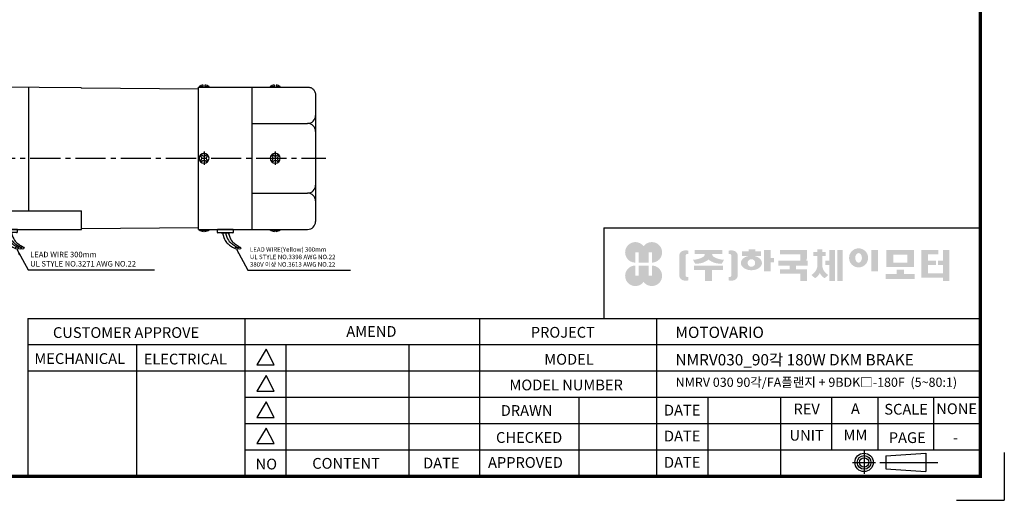
# Model space of a CAD drawing. Extents: x 2231 to 3263, y 280 to 1015.
# Drawn here: x 2640 to 3263, y 280 to 584 of the extents above; entities that cross this region are included whole.
import ezdxf

# ---------------------------------------------------------------- set-up
doc = ezdxf.new("R2010")
doc.units = 0
doc.header["$MEASUREMENT"] = 0
doc.linetypes.add('CENTER2', pattern=[28.574999999999996, 19.05, -3.174999999999999, 3.174999999999999, -3.174999999999999])
for name, color, linetype in [('AM_6', 2, 'Continuous'), ('DKM2_OUTLINE', 3, 'Continuous'), ('DKM3_CENTER', 1, 'CENTER2')]:
    doc.layers.add(name, color=color, linetype=linetype)
doc.layers.add('DKM5_DIM_LINE', color=1, linetype='Continuous', lineweight=18)
doc.layers.add('DKM7_TEXT', color=2, linetype='Continuous', lineweight=18)
doc.dimstyles.new('DKM-A2', dxfattribs={"dimtxt": 4, "dimasz": 4, "dimexe": 3, "dimexo": 2, "dimgap": 1.199999999999999, "dimtad": 1, "dimdsep": 46, "dimtxsty": 'Standard', "dimcen": 0, "dimclrd": 1, "dimclre": 1, "dimclrt": 2, "dimazin": 2, "dimtfac": 1, "dimtmove": 0, "dimatfit": 3, "dimfxl": 0, "dimarcsym": 0})
doc.dimstyles.new('DKM-A3', dxfattribs={"dimtxt": 2.83, "dimasz": 2.83, "dimexe": 2.12, "dimexo": 1.419999999999999, "dimgap": 1.199999999999999, "dimtad": 1, "dimdsep": 46, "dimtxsty": 'Standard', "dimcen": 0, "dimclrd": 1, "dimclre": 1, "dimclrt": 2, "dimazin": 2, "dimtfac": 1, "dimtmove": 0, "dimatfit": 3, "dimfxl": 0, "dimarcsym": 0})

# ---------------------------------------------------------------- blocks, each defined once
blk = doc.blocks.new('BLOCK')
at = {"linetype": 'Continuous'}
h = blk.add_hatch(color=1, dxfattribs=at)
h.dxf.hatch_style = 1
h.paths.add_polyline_path([(-321.5063087220969, 170.3748868851464), (-319.2926656756437, 170.3748868851464), (-319.2926656756437, 163.3793856938917), (-312.4856209713171, 163.3793856938917), (-312.4856209713171, 170.3748868851464), (-310.2719779248638, 170.3748868851464), (-310.2719779248638, 163.3793856938917, 1.622532587323392), (-315.8891433234804, 174.5443580508257, 1.622532587323392), (-321.5063087220969, 163.3793856938917)])
h.paths.add_polyline_path([(-312.4856209713171, 161.3948342226386), (-319.2926656756437, 161.3948342226386), (-319.2926656756437, 154.3993330313839), (-321.5063087220969, 154.3993330313839), (-321.5063087220969, 161.3948342226386, 1.622532587323393), (-315.8891433234804, 150.2298618657046, 1.622532587323391), (-310.2719779248638, 161.3948342226386), (-310.2719779248638, 154.3993330313839), (-312.4856209713171, 154.3993330313839)])
h = blk.add_hatch(color=5, dxfattribs=at)
h.dxf.hatch_style = 1
h.paths.add_polyline_path([(-243.227244251267, 156.8387528497064), (-247.7218442512669, 156.8387528497064), (-247.7218442512669, 150.8169128497064), (-243.227244251267, 150.8169128497064), (-229.278144251267, 150.8169128497064), (-229.278144251267, 153.7459928497064), (-243.227244251267, 153.7459928497064)], flags=17)
h.paths.add_polyline_path([(-170.012124251267, 158.7751928497064), (-174.506724251267, 158.7751928497064), (-174.506724251267, 150.8169128497064), (-170.012124251267, 150.8169128497064), (-156.063024251267, 150.8169128497064), (-156.063024251267, 153.7459928497064), (-170.012124251267, 153.7459928497064)], flags=17)
h.paths.add_polyline_path([(-274.081584251267, 158.3329928497064), (-274.081584251267, 150.8169128497064), (-269.1540242512671, 150.8169128497064), (-269.1540242512671, 158.3329928497064), (-261.678864251267, 158.3329928497064), (-261.678864251267, 161.2660328497064), (-281.5567442512669, 161.2660328497064), (-281.5567442512669, 158.3329928497064)])
edge = h.paths.add_edge_path(flags=16)
edge.add_arc((-242.3459462512669, 163.1416868497064), 2.590433999999961, 0, 360)
edge = h.paths.add_edge_path(flags=16)
edge.add_ellipse((-169.197024251267, 166.6239128497063), major_axis=(0, -3.280860000000001), ratio=0.6944276805471727, start_angle=0, end_angle=360)
edge = h.paths.add_edge_path()
edge.add_arc((-169.197024251267, 166.6239128497064), 6.499680000000009, 0, 360)
h.paths.add_polyline_path([(-204.9334090894905, 164.7877928497064), (-203.919624251267, 164.7877928497064), (-203.919624251267, 161.3399528497064), (-211.798704251267, 161.3399528497064), (-211.798704251267, 158.7751928497064), (-204.452244251267, 158.7751928497064), (-204.452244251267, 150.8169128497064), (-208.946844251267, 150.8169128497064), (-208.946844251267, 155.8461128497063), (-222.895944251267, 155.8461128497063), (-222.895944251267, 158.7751928497064), (-216.1190642512669, 158.7751928497064), (-216.1190642512669, 161.3399528497064), (-223.8780242512669, 161.3399528497064), (-223.8780242512669, 164.7877928497064), (-208.946844251267, 164.7877928497064), (-208.946844251267, 168.9867128497063), (-222.895944251267, 168.9867128497063), (-222.895944251267, 171.9157928497063), (-204.452244251267, 171.9157928497063), (-204.452244251267, 166.283185463014)])
h.paths.add_polyline_path([(-145.407984251267, 163.4559128497064), (-135.991104251267, 163.4559128497064), (-135.991104251267, 168.8679128497064), (-145.407984251267, 168.8679128497064)], flags=16)
h.paths.add_polyline_path([(-150.2405042512669, 160.4080328497064), (-131.433144251267, 160.4080328497064), (-131.433144251267, 171.9157928497063), (-150.2405042512669, 171.9157928497063)])
h.paths.add_polyline_path([(-229.278144251267, 166.5084128497064), (-226.841424251267, 166.5084128497064), (-226.841424251267, 163.5978128497064), (-229.278144251267, 163.5978128497064), (-229.278144251267, 157.5119528497063), (-233.7727442512669, 157.5119528497063), (-233.7727442512669, 171.8986328497063), (-229.278144251267, 171.8986328497063)])
h.paths.add_polyline_path([(-183.742104251267, 171.8986328497063), (-180.046104251267, 171.8986328497063), (-180.046104251267, 150.8169128497064), (-183.742104251267, 150.8169128497064)])
h.paths.add_polyline_path([(-160.557624251267, 171.8986328497063), (-156.063024251267, 171.8986328497063), (-156.063024251267, 157.5119528497063), (-160.557624251267, 157.5119528497063)])
edge = h.paths.add_edge_path()
edge.add_arc((-188.0817513309352, 159.979148050734), 8.418475639589218, 206.1490032467067, 239.640708214882)
edge.add_line((-192.336624251267, 152.7150728497064), (-189.9302829614869, 154.9893321318001))
edge.add_arc((-185.675410041155, 162.2534073328277), 8.418475639589218, 188.0123826120148, 239.640708214882, ccw=False)
edge.add_line((-194.011704251267, 161.0799803275094), (-194.011704251267, 167.8937528497063))
edge.add_line((-194.011704251267, 167.8937528497063), (-191.605344251267, 167.8937528497063))
edge.add_line((-191.605344251267, 167.8937528497063), (-191.605344251267, 170.7132728497063))
edge.add_line((-191.605344251267, 170.7132728497064), (-194.011704251267, 170.7132728497064))
edge.add_line((-194.011704251267, 170.7132728497064), (-194.011704251267, 172.3461128497063))
edge.add_line((-194.011704251267, 172.3461128497063), (-197.265504251267, 172.3461128497063))
edge.add_line((-197.265504251267, 172.3461128497063), (-197.265504251267, 170.7132728497064))
edge.add_line((-197.265504251267, 170.7132728497064), (-200.189304251267, 170.7132728497064))
edge.add_line((-200.1893042512669, 170.7132728497064), (-200.1893042512669, 167.8937528497064))
edge.add_line((-200.1893042512669, 167.8937528497063), (-197.265504251267, 167.8937528497063))
edge.add_line((-197.265504251267, 167.8937528497063), (-197.265504251267, 161.0799803275091))
edge.add_arc((-205.6017984613789, 162.2534073328277), 8.418475639589218, 300.3592917851188, 351.98761738798515, ccw=False)
edge.add_line((-201.3469255410471, 154.9893321318001), (-198.940584251267, 152.7150728497064))
edge.add_arc((-203.1954571715988, 159.979148050734), 8.418475639589218, 300.3592917851188, 333.8509967532933)
edge = h.paths.add_edge_path()
edge.add_arc((-256.1463063122446, 165.9240191416497), 5.81646114655223, 77.82015980094789, 107.4359150840894)
edge.add_line((-257.8891442512669, 171.4732295528394), (-257.8891442512669, 169.3746554364573))
edge.add_line((-257.8891442512669, 169.3746554364573), (-256.843704251267, 169.1569928497066))
edge.add_arc((-257.0006426468326, 168.1085435854453), 1.060129954171956, 17.034888108353414, 81.48681848215728, ccw=False)
edge.add_line((-255.987024251267, 168.4191128496793), (-255.987024251267, 154.3927928497337))
edge.add_arc((-257.0006426468326, 154.7033621139674), 1.060129954171956, 278.5131815178427, 342.9651118916581, ccw=False)
edge.add_line((-256.843704251267, 153.6549128497061), (-257.8891442512669, 153.4372502629554))
edge.add_line((-257.8891442512669, 153.4372502629554), (-257.8891442512669, 151.3386761465733))
edge.add_arc((-256.1463063122446, 156.887886557763), 5.81646114655223, 252.5640849159106, 282.1798401990521)
edge.add_arc((-255.2408565583927, 154.7611609550275), 3.573319736471436, 275.1654349019012, 350.6014266314855)
edge.add_line((-251.715504251267, 154.1776328497064), (-251.715504251267, 168.6342728497064))
edge.add_arc((-255.2408565583927, 168.0507447443852), 3.573319736471436, 9.398573368515306, 84.83456509809878)
edge = h.paths.add_edge_path()
edge.add_arc((-287.0893021902894, 165.9240191416497), 5.81646114655223, 72.5640849159101, 102.1798401990505)
edge.add_arc((-287.9947519441412, 168.0507447443852), 3.573319736471436, 95.16543490189905, 170.6014266314851)
edge.add_line((-291.520104251267, 168.6342728497063), (-291.520104251267, 154.1776328497064))
edge.add_arc((-287.9947519441412, 154.7611609550275), 3.573319736471436, 189.3985733685141, 264.8345650981008)
edge.add_arc((-287.0893021902894, 156.887886557763), 5.81646114655223, 257.8201598009493, 287.4359150840899)
edge.add_line((-285.346464251267, 151.3386761465734), (-285.346464251267, 153.4372502629554))
edge.add_line((-285.346464251267, 153.4372502629554), (-286.391904251267, 153.6549128497061))
edge.add_arc((-286.2349658557014, 154.7033621139674), 1.060129954171956, 197.0348881083414, 261.4868184821546, ccw=False)
edge.add_line((-287.2485842512669, 154.3927928497337), (-287.2485842512669, 168.4191128496793))
edge.add_arc((-286.2349658557014, 168.1085435854453), 1.060129954171956, 98.51318151784528, 162.9651118916458, ccw=False)
edge.add_line((-286.391904251267, 169.1569928497066), (-285.346464251267, 169.3746554364573))
edge.add_line((-285.346464251267, 169.3746554364573), (-285.346464251267, 171.4732295528394))
edge = h.paths.add_edge_path()
edge.add_line((-262.435224251267, 162.7602728497064), (-261.0650642512669, 165.3580328497063))
edge.add_arc((-260.9286423505616, 179.2060210803949), 13.84866018690189, 241.16836753793092, 269.4355753219914, ccw=False)
edge.add_arc((-266.6482877596255, 169.3822643344049), 2.499406239497567, 181.2304466113341, 247.4450260900819, ccw=False)
edge.add_line((-269.1471176701576, 169.3285928497064), (-262.0986242512669, 169.3285928497064))
edge.add_line((-262.098624251267, 169.3285928497064), (-262.098624251267, 171.9157928497063))
edge.add_line((-262.098624251267, 171.9157928497063), (-281.0683442512669, 171.9157928497063))
edge.add_line((-281.0683442512669, 171.9157928497063), (-281.0683442512669, 169.3285928497064))
edge.add_line((-281.0683442512669, 169.3285928497064), (-274.0884908323764, 169.3285928497064))
edge.add_arc((-276.5873207429084, 169.3822643344049), 2.499406239497567, 292.5549739099211, 358.76955338866594, ccw=False)
edge.add_arc((-282.3069661519723, 179.2060210803949), 13.84866018690189, 270.56442467801025, 298.8316324620691, ccw=False)
edge.add_line((-282.170544251267, 165.3580328497063), (-280.8003842512669, 162.7602728497064))
edge.add_arc((-279.5498394912636, 175.388574832695), 12.69006986467469, 264.3446004539549, 308.6864767310471)
edge.add_arc((-263.6857690112703, 175.388574832695), 12.69006986467469, 231.3135232689529, 275.6553995460449)
edge = h.paths.add_edge_path()
edge.add_ellipse((-242.3459462512669, 163.1416868497064), major_axis=(-7.18363799999999, 0), ratio=0.6882114605440888, start_angle=289.5673617865036, end_angle=610.4326382134964)
edge.add_line((-239.9400390090077, 167.8000328497064), (-235.7540642512669, 167.8000328497064))
edge.add_line((-235.754064251267, 167.8000328497064), (-235.754064251267, 171.0907928497064))
edge.add_line((-235.754064251267, 171.0907928497063), (-239.630904251267, 171.0907928497063))
edge.add_line((-239.630904251267, 171.0907928497063), (-239.630904251267, 172.4622728497064))
edge.add_line((-239.630904251267, 172.4622728497064), (-244.282584251267, 172.4622728497064))
edge.add_line((-244.2825842512669, 172.4622728497064), (-244.2825842512669, 171.0907928497064))
edge.add_line((-244.2825842512669, 171.0907928497063), (-248.7243842512669, 171.0907928497063))
edge.add_line((-248.7243842512669, 171.0907928497063), (-248.7243842512669, 167.8000328497063))
edge.add_line((-248.7243842512669, 167.8000328497064), (-244.7518534935261, 167.8000328497064))
h.paths.add_polyline_path([(-111.658224251267, 153.1902728497064), (-121.922544251267, 153.1902728497064), (-126.417144251267, 153.1902728497064), (-126.417144251267, 171.9157928497063), (-114.675744251267, 171.9157928497063), (-114.675744251267, 169.0051928497064), (-121.922544251267, 169.0051928497064), (-121.922544251267, 164.6808728497064), (-116.383824251267, 164.6808728497064), (-116.383824251267, 161.7702728497064), (-121.922544251267, 161.7702728497064), (-121.922544251267, 156.1008728497063), (-111.658224251267, 156.1008728497063), (-111.658224251267, 161.7702728497064), (-114.956904251267, 161.7702728497064), (-114.956904251267, 164.6808728497064), (-111.658224251267, 164.6808728497064), (-111.658224251267, 171.8986328497063), (-107.163624251267, 171.8986328497063), (-107.163624251267, 150.8169128497064), (-111.658224251267, 150.8169128497064)])
h.paths.add_polyline_path([(-143.259024251267, 155.5662728497064), (-143.259024251267, 158.6841128497063), (-138.249624251267, 158.6841128497063), (-138.249624251267, 155.5662728497064), (-130.8576242512669, 155.5662728497064), (-130.8576242512669, 152.1184328497064), (-150.816024251267, 152.1184328497064), (-150.816024251267, 155.5662728497064)])
h.paths.add_polyline_path([(-189.0498242512669, 161.7702728497064), (-191.852184251267, 161.7702728497064), (-191.852184251267, 164.6808728497064), (-189.0498242512669, 164.6808728497064), (-189.0498242512669, 171.8986328497063), (-185.353824251267, 171.8986328497063), (-185.353824251267, 150.8169128497064), (-189.0498242512669, 150.8169128497064)])
edge = h.paths.add_edge_path()
edge.add_line((-243.227244251267, 150.8169128497064), (-247.721844251267, 150.8169128497064))
edge.add_line((-247.7218442512669, 150.8169128497064), (-247.7218442512669, 156.8387528497064))
edge.add_line((-247.7218442512669, 156.8387528497064), (-243.227244251267, 156.8387528497064))
edge.add_line((-243.227244251267, 156.8387528497064), (-243.227244251267, 153.7459928497064))
edge.add_line((-243.227244251267, 153.7459928497064), (-229.278144251267, 153.7459928497064))
edge.add_line((-229.278144251267, 153.7459928497064), (-229.278144251267, 150.8169128497064))
edge.add_line((-229.278144251267, 150.8169128497064), (-244.594104251267, 150.8169128497064))
edge.add_line((-170.012124251267, 150.8169128497064), (-174.506724251267, 150.8169128497064))
edge.add_line((-174.506724251267, 150.8169128497064), (-174.506724251267, 158.7751928497064))
edge.add_line((-174.506724251267, 158.7751928497064), (-170.012124251267, 158.7751928497064))
edge.add_line((-170.012124251267, 158.7751928497064), (-170.012124251267, 153.7459928497064))
edge.add_line((-170.012124251267, 153.7459928497064), (-156.0630242512671, 153.7459928497064))
edge.add_line((-156.063024251267, 153.7459928497064), (-156.063024251267, 150.8169128497064))
edge.add_line((-156.063024251267, 150.8169128497064), (-171.378984251267, 150.8169128497064))
at = {"ltscale": 0.1}
for p, q in [((-343, 187), (-86.09737452134107, 187)), ((-736.0000000000001, 125.2720817545681), (-735.999999999999, 17.66011730445536)), ((-736.0000000000001, 125.2720817545681), (-86.09737452134107, 125.2720817545681)), ((-588.1106712494671, 125.2720817545681), (-588.1106712494671, 17.66011730445536)), ((-427.863564397073, 125.2720817545681), (-427.8635643970723, 17.66011730445536)), ((-307, 125.2720817545681), (-307, 17.66011730445536)), ((-86.09737452134107, 107.3367543462143), (-736, 107.3367543462143)), ((-662.0000000000006, 107.3367543462143), (-661.9999999999995, 17.66011730445536)), ((-573.3762420738565, 104.3657265723775), (-579.7885654326669, 93.76095363238164)), ((-567.9560310548161, 93.76095363238164), (-573.3762420738565, 104.3657265723775)), ((-560.0000000000006, 107.3367543462143), (-559.9999999999994, 17.66011730445536)), ((-476, 107.3373065261894), (-476, 17.66066948442984)), ((-86.09737452134107, 89.40142693786385), (-735.9999999999998, 89.40142693786385)), ((-579.7885654326669, 93.76095363238164), (-567.9560310548161, 93.76095363238164)), ((-573.3762420738565, 86.43039916402594), (-579.7885654326669, 75.8256262240279)), ((-567.9560310548161, 75.8256262240279), (-573.3762420738565, 86.43039916402594)), ((-579.7885654326669, 75.8256262240279), (-567.9560310548161, 75.8256262240279)), ((-86.09737452134107, 71.46609952951172), (-588.1106712494671, 71.46609952951172)), ((-573.3762420738565, 68.49507175567382), (-579.7885654326669, 57.89029881567632)), ((-567.9560310548161, 57.89029881567632), (-573.3762420738565, 68.49507175567382)), ((-360.0000000000002, 71.46609952951172), (-359.9999999999991, 17.66011730445536)), ((-272.0000000000014, 71.46609952951172), (-271.9999999999987, 17.66011730445536)), ((-222.4056518161256, 71.46609952951172), (-222.4056518161256, 17.66011730445536)), ((-187.6439798536615, 71.46609952951172), (-187.6439798536615, 35.59544471280694)), ((-156, 71.46609952951172), (-156, 35.59544471280694)), ((-118.1206359287328, 71.46609952951172), (-118.1206359287328, 35.59544471280694)), ((-579.7885654326669, 57.89029881567632), (-567.9560310548161, 57.89029881567632)), ((-86.09737452134107, 53.53077212116015), (-588.1106712494671, 53.53077212116015)), ((-573.3762420738559, 50.55974434732278), (-579.7885654326658, 39.95497140732582)), ((-567.9560310548139, 39.95497140732582), (-573.3762420738559, 50.55974434732278)), ((-86.09737452134107, 35.59544471280694), (-588.1106712494671, 35.59544471280694)), ((-579.7885654326658, 39.95497140732582), (-567.9560310548139, 39.95497140732582)), ((-165.4516963201719, 35.01462803426657), (-165.4516963201719, 19.32687770856024)), ((-173.2955714830237, 27.17075287141206), (-157.6078211573173, 27.17075287141206)), ((-154.7267312018449, 27.17075287141206), (-115.0243236213022, 27.17075287141206)), ((-150.5841080380057, 31.56332296261056), (-123.2317781571046, 33.44585300169664)), ((-150.5841080380057, 31.56332296261056), (-150.5841080380057, 22.77818278021571)), ((-123.2317781571046, 33.44585300169664), (-123.2317781571046, 20.89565274112963)), ((-150.5841080380057, 22.77818278021571), (-123.2317781571046, 20.89565274112963))]:
    blk.add_line(p, q, dxfattribs=at)
at = {"linetype": 'Continuous'}
blk.add_line((-343, 187), (-343, 125.2720817545681), dxfattribs=at)
at = {"color": 8, "linetype": 'Continuous'}
for p in [(-69.76176474453155, 33.995727081265), (-102.4329842981508, 1.324507527645732)]:
    blk.add_line(p, (-69.76176474453155, 1.324507527645732), dxfattribs=at)
at = {"linetype": 'Continuous', "const_width": 2.375, "flags": 128}
blk.add_lwpolyline([(-1153.45067761056, 778.0087557448434), (-1153.45067761056, 17.66011730445536), (-86.09737452134081, 17.66011730445536), (-86.09737452134107, 778.0087557448434)], close=True, dxfattribs=at)
at = {"ltscale": 0.1}
for radius in [6.275100130282784, 4.7236437497243, 3.172187369165992]:
    blk.add_circle((-165.4516963201697, 27.17075287141206), radius, dxfattribs=at)
at = {"ltscale": 25.4, "char_height": 7.335900000000001}
for s, insert, width, attachment_point in [('{\\T0.95;CUSTOMER APPROVE}', (-718.9376553693243, 119.3593276089836), 119.2987275537636, 1), ('AMEND', (-518.7612569787341, 120.1146235249713), 40.68873443002146, 1), ('PROJECT', (-392.8952413843797, 119.5454925447492), 83.21765295891994, 1), ('{\\T0.95;MECHANICAL}', (-731.6048171413976, 101.6011294932017), 83.21765295891994, 1), ('{\\T0.95;ELECTRICAL}', (-657.0197251724733, 101.2841395298578), 83.21765295891994, 1), ('MODEL', (-383.6980789222615, 101.1213481089966), 83.21765295891994, 1), ('MODEL NUMBER', (-407.4386697621229, 83.62086881422897), 91.0655112136131, 1), ('{\\T0.95;REV}', (-204.6560509198213, 67.27003074347161), 83.21765295891994, 2), ('A', (-171.3545716290942, 67.4009000023473), 83.21765295891994, 2), ('{\\T0.9;SCALE}', (-136.7665142296382, 67.0795957226492), 52.33611236829884, 2), ('{\\T0.95;NONE}', (-102.3007388174287, 67.4009000023473), 23.64663011089909, 2), ('DRAWN', (-413.3947172801589, 66.21468719323653), 49.06551121361311, 1), ('{\\T0.95;DATE}', (-289.555359854218, 66.47694820886679), 83.21765295891994, 2), ('{\\T0.9;CHECKED}', (-416.6027073071676, 47.80607617249112), 83.21765295891994, 1), ('{\\T0.95;DATE}', (-289.555359854218, 48.78734300048476), 83.21765295891994, 2), ('{\\T0.95;UNIT}', (-204.6560509198213, 49.34494624055035), 83.21765295891994, 2), ('MM', (-171.3545716290942, 49.47581549942604), 83.21765295891994, 2), ('{\\T0.95;PAGE}', (-136.0006916321808, 47.71931459735581), 46.47123636955979, 2), ('{\\T0.95;-}', (-103.0006916321808, 47.71931459735581), 46.47123636955979, 2), ('NO', (-573.3313133990823, 29.70127451355347), 39.15906294062002, 2), ('CONTENT', (-541.9991428677571, 30.18527248650063), 57.29947428994309, 1), ('DATE', (-466.3580813918659, 30.36190072011735), 34.82389169579143, 1), ('{\\T0.95;APPROVED}', (-422.0655112136131, 30.78529461547888), 83.21765295891994, 1), ('{\\T0.95;DATE}', (-289.555359854218, 30.84500176926588), 83.21765295891994, 2)]:
    blk.add_mtext(s, dxfattribs=dict(at, insert=insert, width=width, attachment_point=attachment_point))
blk = doc.blocks.new('DKM 150W BRAKE')
at = {"layer": 'DKM2_OUTLINE'}
for p, q in [((-71.85698000673892, 88.64908141955436), (-71.85698000673847, 87.29877821312652)), ((-71.85698000673892, 1.098778213127162), (-71.85698000673847, 87.29877821312652)), ((-71.62661271797288, 88.69171763209829), (-71.3569800067421, 88.69877821312718)), ((-11.35232665306194, 88.67512553647919), (-71.3569800067421, 89.19877821312718)), ((-71.3569800067421, 89.19877821312718), (-71.3569800067421, -0.3012217868729294)), ((-64.85698000674392, 88.64639796718984), (-64.85698000674392, 7.198778213126729)), ((-64.85698000674392, 81.1987782131273), (-64.85698000674392, 88.64639796718984)), ((-44.35958327654635, 88.96317550116771), (-44.3595832765468, 11.01529349831128)), ((63.14301999326244, 87.94877821311843), (-10.95690471377884, 88.47543075218096)), ((63.09047486122017, 87.94915166867202), (63.14301999326244, 87.89660653662963)), ((63.09047486121472, 87.94915166867338), (63.14301999325653, 87.89660653663066)), ((63.1430199932629, 89.19877821314344), (115.1430199932629, 89.19877821314344)), ((63.1430199932629, -0.8012217868564449), (63.1430199932629, 89.19877821314344)), ((63.14301999326244, 87.39877821313462), (63.14301999326244, 87.94877821313435)), ((63.14301999325653, 87.39877821313564), (63.14301999325653, 87.94877821313582)), ((63.1430199932629, 87.39877821313519), (63.1430199932629, 87.94877821314356)), ((63.49302792277467, 89.4987155973148), (63.49302792277467, 89.19871559656963)), ((63.49302792277467, 89.4987155973148), (66.14302791446244, 89.4987155973148)), ((66.14302791446244, 89.19871559656963), (66.14302791446244, 90.39871559768733)), ((67.14302791446244, 90.39871559768733), (67.14302791446244, 89.19871559656963)), ((67.14302791446244, 89.4987155973148), (69.79302791804366, 89.4987155973148)), ((69.79302791804366, 89.19871559656963), (69.79302791804366, 89.4987155973148)), ((97.14301999326335, 65.99327293085298), (97.14301999326335, 89.19877821314947)), ((97.14301999326335, 89.19877821314947), (132.1430199932629, 89.19877821314947)), ((108.4930200015751, 89.49877821389498), (108.4930200015751, 89.19877821314981)), ((108.4930200015751, 89.49877821389498), (111.1430199932634, 89.49877821389464)), ((111.1430199932634, 89.19877821314947), (111.1430199932634, 90.39877821426717)), ((112.1430199932634, 90.39877821426717), (112.1430199932634, 89.19877821314947)), ((112.1430199932634, 89.49877821389464), (114.7930199968441, 89.49877821389487)), ((114.7930199968441, 89.19877821314981), (114.7930199968441, 89.49877821389487)), ((-64.85698000674392, 73.16134281596658), (-64.85698000674392, 81.1987782131273)), ((-64.3569800067412, 85.2183308348317), (-64.3569800067412, 76.71833083482238)), ((137.1430199932629, 84.19877821315117), (137.1430199932629, 4.198778213149467)), ((97.14301999326335, 66.19877821314947), (132.1430199932629, 66.19877821314947)), ((97.14301999326335, 22.40428349544607), (97.14301999326335, 65.99327293085298)), ((97.14301999326335, -0.8012217868503058), (97.14301999326335, 22.40428349544607)), ((97.14301999326335, 22.19877821314969), (132.1430199932629, 22.19877821314969)), ((-64.85698000674392, 7.198778213126729), (-64.85698000674392, -0.2488415409359277)), ((-64.3569800067412, 3.179225591422323), (-64.3569800067412, 11.67922559143165)), ((-64.3569800067412, 11.01529349831128), (-10.85698000673938, 11.01529349831128)), ((-10.85698000673983, -0.8012217868732705), (-10.85698000673983, 11.01529349831128)), ((-71.85698000673892, 1.098778213127162), (-71.85698000673892, -0.2515249933001087)), ((-10.85698000673983, -0.07716412816489537), (63.14301999326244, 0.4487782131358244)), ((63.14301999326244, 0.4487782131517406), (63.14301999326244, 0.9987782131518088)), ((63.14301999325653, 0.4487782131526501), (63.14301999325653, 0.998778213152832)), ((63.1430199932629, 0.4487782131437825), (63.1430199932629, 0.9987782131523772)), ((-71.3569800067421, -0.3012217868729294), (-71.62661271797288, -0.2941612058441478)), ((-71.3569800067421, -0.3012217868729294), (-71.3569800067421, -0.8012217868729294)), ((-71.35698000674438, -0.8012217868731568), (-10.85698000673983, -0.8012217868731568)), ((-64.35698000673938, -2.301221786872475), (-64.35698000673983, -0.8012217868731568)), ((-51.35698000673983, -0.8012217868731568), (-64.35698000673983, -0.8012217868731568)), ((-51.85698000673938, -2.801221786872475), (-63.85698000673938, -2.801221786872475)), ((-51.35698000673938, -2.301221786872361), (-51.35698000673983, -0.8012217868731568)), ((63.1430199932629, -0.8012217868564449), (115.1430199932629, -0.8012217868564449)), ((63.49302792277467, -1.101284404175772), (63.49302792277467, -0.8012844034307136)), ((63.49302792277467, -1.101284404175772), (66.14302791446244, -1.101284404175317)), ((66.14302791446244, -0.8012844034303725), (66.14302791446244, -2.001284404547846)), ((67.14302791446244, -2.001284404547846), (67.14302791446244, -0.8012844034303725)), ((67.14302791446244, -1.101284404175317), (69.79302791804366, -1.101284404175772)), ((69.79302791804366, -0.8012844034307136), (69.79302791804366, -1.101284404175772)), ((75.1430199932629, -2.601221786856172), (75.1430199932629, -0.8012217868559901)), ((85.1430199932629, -0.8012217868564449), (75.1430199932629, -0.8012217868559901)), ((84.84301999326362, -2.901221786856809), (75.44301999326217, -2.901221786856354)), ((77.41156936603875, -2.901221786856809), (82.87447062048795, -2.901221786856354)), ((85.1430199932629, -0.8012217868564449), (85.1430199932629, -2.601221786856627)), ((97.14301999326335, -0.8012217868503058), (132.1430199932629, -0.8012217868503058)), ((108.4930200015751, -1.101221787595819), (108.4930200015751, -0.8012217868506468)), ((108.4930200015751, -1.101221787595819), (111.1430199932634, -1.101221787595478)), ((111.1430199932634, -0.8012217868503058), (111.1430199932634, -2.00122178796812)), ((112.1430199932634, -2.00122178796812), (112.1430199932634, -0.8012217868503058)), ((112.1430199932634, -1.101221787595478), (114.7930199968441, -1.101221787595819)), ((114.7930199968441, -0.8012217868506468), (114.7930199968441, -1.101221787595819))]:
    blk.add_line(p, q, dxfattribs=at)
for points in [[(-60.58843063396444, -2.801221786872588), (-60.1430822352163, -4.370399493715922), (-59.71218655690973, -5.665512356595059), (-59.29023890341887, -6.724566567593683), (-58.8717345791174, -7.585568318794685), (-58.45116888837811, -8.286523802280954), (-58.02303713557558, -8.865439210135719), (-57.58183462508259, -9.360320734442439), (-57.12205666127329, -9.809174567283662), (-56.63748306571733, -10.24402164779258), (-56.11903172877237, -10.67294190330063), (-55.55690505799248, -11.09803000818943), (-54.94130546093083, -11.52138063684015), (-54.26243534514151, -11.94508846363419), (-53.51049711817859, -12.37124816295295), (-52.6756931875957, -12.8019544091776), (-52.55224983327435, -12.86016416240909)], [(-58.76746354914803, -2.801221786872475), (-58.30948760946558, -4.36656654550859), (-57.84310680616409, -5.650891769700479), (-57.36641269032771, -6.693270460432132), (-56.87749681303967, -7.532775618687197), (-56.37445072538503, -8.20848024544955), (-55.85536597844703, -8.759457341703637), (-55.31833412330934, -9.224779908432993), (-54.76144671105703, -9.643520946621152), (-54.18460772403841, -10.048024402446), (-53.59497086966576, -10.44371800285762), (-53.00150228661641, -10.82930041999941), (-52.41316811356728, -11.20347032601512), (-51.83893448919525, -11.56492639304861), (-51.28776755217723, -11.91236729324316), (-51.05714645421813, -12.05991085363439)], [(-56.94649646433118, -2.801221786872475), (-56.48852052464872, -4.366566545508363), (-56.02213972134768, -5.650891769700365), (-55.54544560551085, -6.693270460431904), (-55.05652972822327, -7.532775618687197), (-54.55348364056863, -8.20848024544955), (-54.03439889363017, -8.75945734170341), (-53.49736703849294, -9.224779908432652), (-52.94047962624018, -9.643520946621038), (-52.36364063922201, -10.048024402446), (-51.77400378484936, -10.44371800285739), (-51.18053520180001, -10.82930041999919), (-50.59220102875088, -11.20347032601489), (-50.0179674043784, -11.56492639304849), (-49.46680046736083, -11.91236729324305), (-49.23617936940127, -12.05991085363405)], [(-55.12552937951477, -2.801221786872247), (-54.66755343983232, -4.366566545508135), (-54.20117263653083, -5.650891769700138), (-53.72447852069445, -6.693270460431677), (-53.23556264340687, -7.532775618686856), (-52.73251655575177, -8.208480245449323), (-52.21343180881377, -8.759457341703296), (-51.67639995367654, -9.224779908432652), (-51.11951254142377, -9.643520946620924), (-50.54267355440561, -10.04802440244555), (-49.95303670003295, -10.44371800285717), (-49.35956811698316, -10.82930041999884), (-48.77123394393448, -11.20347032601467), (-48.19700031956199, -11.56492639304815), (-47.64583338254442, -11.91236729324282), (-47.41521228458487, -12.05991085363394)], [(78.3220529084465, -2.901221786856354), (78.76740130719463, -4.470399493700029), (79.19829698550075, -5.765512356579393), (79.62024463899161, -6.824566567577904), (80.03874896329398, -7.685568318778337), (80.45931465403282, -8.38652380226506), (80.8874464068358, -8.965439210119484), (81.32864891732879, -9.460320734426318), (81.78842688113764, -9.909174567267314), (82.2730004766936, -10.34402164777623), (82.79145181363856, -10.7729419032845), (83.3535784844189, -11.19803000817342), (83.96917808148055, -11.62138063682437), (84.64804819726942, -12.04508846361807), (85.39998642423234, -12.47124816293683), (86.23479035481523, -12.90195440916148), (86.35823370913658, -12.9601641623932)], [(80.1430199932629, -2.901221786856354), (80.6009959329458, -4.466566545492469), (81.06737673624684, -5.750891769684245), (81.54407085208368, -6.793270460416124), (82.03298672937126, -7.632775618671189), (82.53603281702635, -8.308480245433884), (83.0551175639639, -8.859457341687744), (83.59214941910159, -9.324779908416645), (84.14903683135435, -9.743520946605486), (84.72587581837251, -10.14802440242988), (85.31551267274517, -10.54371800284139), (85.90898125579406, -10.92930041998318), (86.49731542884365, -11.30347032599923), (87.07154905321568, -11.66492639303237), (87.6227159902337, -12.01236729322761), (87.85333708819326, -12.15991085361816)], [(81.96398707808021, -2.901221786856354), (82.42196301776221, -4.466566545492469), (82.88834382106324, -5.750891769684245), (83.36503793690008, -6.793270460415783), (83.85395381418766, -7.632775618670735), (84.35699990184276, -8.308480245433316), (84.8760846487803, -8.859457341687403), (85.41311650391799, -9.324779908416645), (85.97000391617075, -9.743520946604917), (86.54684290318892, -10.14802440242988), (87.13647975756157, -10.54371800284139), (87.72994834061137, -10.92930041998318), (88.31828251366005, -11.30347032599889), (88.89251613803299, -11.66492639303237), (89.4436830750501, -12.01236729322693), (89.67430417300966, -12.15991085361816)]]:
    blk.add_lwpolyline(points, dxfattribs=at)
for centre, radius, start, end in [((-71.6069800067421, 87.94197463836667), 0.75, 91.49999999998981, 109.4712206342709), ((-65.35698000674392, 88.64639796718984), 0.5, 0, 89.49999999998238), ((-11.35668992081355, 88.17514457494678), 0.5, 26.97310196445309, 89.49999999998238), ((-11.35668992081128, 88.17514457494701), 0.5, 36.91090052223095, 89.50000000003449), ((-11.35668992081128, 88.17514457494724), 0.5, 36.91090052222052, 89.50000000003449), ((66.57376343804845, 84.77904991857838), 5.636148991699038, 94.38303085152015, 123.1342700352782), ((66.71229238952947, 84.77904987390264), 5.636149036347155, 56.86573010028288, 85.61696916954057), ((111.5737555168494, 84.77911253515833), 5.636148991699038, 94.38303085152015, 123.1342700352782), ((111.7122844683299, 84.7791124904827), 5.636149036347155, 56.86573010028288, 85.61696916954057), ((-64.8569800067412, 85.21833083483193), 0.5, 0, 90), ((-64.8569800067412, 76.71833083482238), 0.5, 270, 0), ((132.1430199932629, 71.19877821314947), 5, 270, 0), ((132.1430199932629, 61.19877821314947), 5, 0, 90), ((66.64298560923999, 44.19868267300842), 3.149999999999999, 0, 180), ((66.64298560923999, 44.19874852013083), 3.149999999999999, 180, 0), ((63.56063079287651, 44.19868267300842), 1.666660436320854, 0, 55.80230056713425), ((63.56063079287651, 44.19874852013083), 1.666660436320854, 304.1976994328658, 0), ((66.6430199932629, 44.19865297999547), 2.500043982515212, 123.4634763484206, 146.5368246588192), ((66.64297676398473, 47.22103748932466), 1.666653120377793, 214.19817441936, 325.8021673968038), ((69.60534042558902, 44.19868709564423), 1.666664094285868, 124.1980889659418, 180.0001520364477), ((69.60534042558902, 44.19874409749502), 1.666664094285868, 179.9998479635523, 235.8019110340582), ((66.64302791446244, 44.19871559656974), 2.499949458816243, 33.4629472818449, 56.5375026927277), ((111.6429776880409, 44.19874528958815), 3.149999999999999, 0, 180), ((111.6429776880409, 44.19881113671079), 3.149999999999999, 180, 0), ((108.5606228716774, 44.19874528958815), 1.666660436320854, 0, 55.80230056713425), ((108.5606228716774, 44.19881113671079), 1.666660436320854, 304.1976994328658, 0), ((111.6430120720638, 44.1987155965752), 2.500043982515212, 123.4634763484206, 146.536824658817), ((111.6429688427856, 47.22110010590461), 1.666653120377793, 214.1981744193817, 325.8021673968223), ((114.6053325043899, 44.19874971222396), 1.666664094285868, 124.1980889659418, 180.0001520388449), ((114.6053325043899, 44.19880671407498), 1.666664094285868, 179.999847961155, 235.8019110340582), ((111.6430199932634, 44.19877821314947), 2.499949458816243, 33.4629472818449, 56.53750269273927), ((66.6430199932629, 44.19877821314378), 2.500043982515212, 213.463175341183, 236.5365236515794), ((66.64297676398473, 41.1763937038146), 1.666653120377793, 34.1978326031962, 145.8018255806401), ((66.64302791446244, 44.19871559656951), 2.499949458816243, 303.4624973072723, 326.5370527181551), ((111.6430120720638, 44.19884082972374), 2.500043982515212, 213.463175341183, 236.5365236515794), ((111.6429688427856, 41.17645632039455), 1.666653120377793, 34.19783260317772, 145.8018255806184), ((111.6430199932634, 44.19877821314947), 2.499949458816243, 303.4624973072608, 326.5370527181551), ((132.1430199932629, 27.19877821314947), 5, 270, 0), ((132.1430199932629, 17.19877821314969), 5, 0, 90), ((-64.8569800067412, 11.67922559143165), 0.5, 0, 90), ((-64.8569800067412, 3.179225591421982), 0.5, 270, 0), ((132.1430199932629, 4.198778213149467), 5, 270, 0), ((-71.6069800067421, 0.4555817878874677), 0.75, 250.5287793657291, 268.5000000000102), ((-65.45976513222377, -0.2065290274362042), 0.6042683644693032, 280.2136505493457, 355.9847079138563), ((-63.85698000673938, -2.301221786872475), 0.5, 180, 270), ((-51.85698000673938, -2.301221786872475), 0.5, 270, 0), ((66.57376343804845, 3.618381274560534), 5.636148991699038, 236.8657299647218, 265.6169691484798), ((66.71229238952947, 3.618381319236391), 5.636149036347155, 274.3830308304594, 303.1342698997171), ((75.44301999326217, -2.601221786856172), 0.3, 180, 270), ((84.84301999326362, -2.601221786856627), 0.3, 270, 0), ((111.5737555168494, 3.6184438911406), 5.636148991699038, 236.8657299647218, 265.6169691484798), ((111.7122844683299, 3.618443935816458), 5.636149036347155, 274.3830308304594, 303.1342698997171)]:
    blk.add_arc(centre, radius, start, end, dxfattribs=at)
for centre in [(-51.74822596094691, -12.52497912337094), (-49.92725887613005, -12.52497912337071), (-48.10629179131365, -12.52497912337049), (87.16225758146447, -12.62497912335459), (88.98322466628088, -12.62497912335459)]:
    blk.add_ellipse(centre, major_axis=(-0.9104835424083146, -2.85e-14), ratio=0.7845531742717917, dxfattribs=at)
blk.add_open_spline([(132.1430199932629, 89.19877821314947), (132.4777877646661, 89.19877821314947), (132.8067102192399, 89.16549721904232), (133.4533733913531, 89.03528070686014), (133.7746002959811, 88.936614905081), (134.3838076039651, 88.68074448782784), (134.6722620409196, 88.52441990298132), (135.2172563198396, 88.15571040523969), (135.4731056183705, 87.94266620307883), (135.9308318676408, 87.47881613305299), (136.1359201332725, 87.22607223400291), (136.49744647138, 86.67803831718356), (136.6482232084877, 86.39129558464163), (136.8925383645092, 85.79441716854103), (136.986582315159, 85.4813258511308), (137.0803591957251, 85.00434490950363), (137.1037885468322, 84.84444027401685), (137.1351233682112, 84.52282764264089), (137.1430199932629, 84.35911499180236), (137.1430199932629, 84.19877821314947)], degree=3, knots=[0, 0, 0, 0, 0.1249999999999999, 0.1249999999999999, 0.2499999999999999, 0.2499999999999999, 0.3749999999999999, 0.3749999999999999, 0.5, 0.5, 0.6250000000000001, 0.6250000000000001, 0.7500000000000001, 0.7500000000000001, 0.8750000000000001, 0.8750000000000001, 0.9375, 0.9375, 1, 1, 1, 1], dxfattribs=at)
at = {"layer": 'DKM3_CENTER'}
for p, q in [((-100.3569800067389, 44.19877821310854), (143.6430199932634, 44.19877821312843)), ((66.6430199932629, 48.44877821314378), (66.6430199932629, 39.94877821314378)), ((111.6430120720638, 48.44884082972374), (111.6430120720638, 39.94884082972374))]:
    blk.add_line(p, q, dxfattribs=at)
at = {"layer": 'DKM7_TEXT', "color": 2, "attachment_point": 1}
for s, insert, char_height in [('LEAD WIRE(Yellow) 300mm\\PUL STYLE NO.3398 AWG NO.22\\P380V 이상 NO.3613 AWG NO.22', (95.64931294072994, -12.01689759698763), 2.83), ('LEAD WIRE 300mm\\PUL STYLE NO.3271 AWG NO.22', (-43.26642937938095, -14.86952643037773), 3.5)]:
    blk.add_mtext(s, dxfattribs=dict(at, insert=insert, char_height=char_height))
at = {"layer": 'DKM5_DIM_LINE'}
blk.add_leader([(-51.78922884560416, -13.2385771579776), (-44.64980083975706, -26.38176122906896), (35.35019916024294, -26.38176122906896)], dimstyle='DKM-A2', dxfattribs=at)
blk.add_leader([(87.12651347450674, -13.33930187667318), (94.26594148035383, -26.48248594776464), (159.2659414803538, -26.48248594776464)], dimstyle='DKM-A3', override={"dimgap": 1.199999999999999, "dimtad": 0}, dxfattribs=at)

msp = doc.modelspace()

# ---------------------------------------------------------------- block references
at = {"color": 3, "linetype": 'Continuous', "lineweight": 13, "xscale": 0.9266400000000002, "yscale": 0.9266400000000002, "zscale": 0.9266400000000002}
msp.add_blockref('BLOCK', (3327.36512, 278.9226583445823), dxfattribs=at)
at = {"layer": 'AM_6', "color": 3, "linetype": 'Continuous', "lineweight": -3}
msp.add_blockref('DKM 150W BRAKE', (2690.066982405909, 452.0591837868732), dxfattribs=at)

# ---------------------------------------------------------------- texts
at = {"color": 4, "lineweight": 13, "ltscale": 25.4, "char_height": 7.128, "attachment_point": 1}
for s, insert, width in [('{\\T0.95;MOTOVARIO}', (3054.802280000001, 389.8481666367886), 50.151895923608), ('NMRV030_90각 180W DKM BRAKE', (3054.802280000001, 372.5033666367885), 200.4118567715608)]:
    msp.add_mtext(s, dxfattribs=dict(at, insert=insert, width=width))
at = {"color": 2, "lineweight": 13, "ltscale": 25.4, "insert": (3054.910031741052, 357.6415269215889), "char_height": 5.8, "width": 255.0514441644677, "attachment_point": 1}
msp.add_mtext('\\pxql;{\\fGulim|b1|i0|c129|p50;NMRV 030 90각/FA플랜지 + 9BDK□-180F  (5~80:1)}', dxfattribs=at)

doc.saveas('drawing.dxf')
